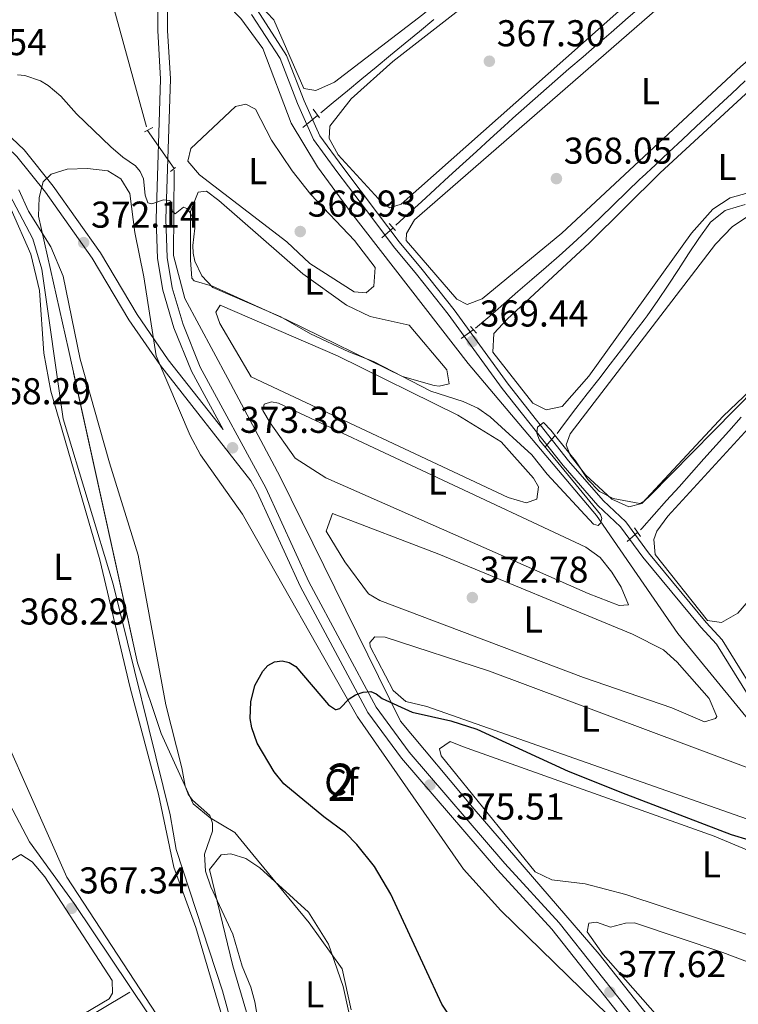
# Model space of a CAD drawing. Extents: x 615102 to 622049, y 683321 to 688063.
# Drawn here: x 619026 to 619219, y 685853 to 686117 of the extents above; entities that cross this region are included whole.
import ezdxf
from ezdxf.enums import TextEntityAlignment as Align

# ---------------------------------------------------------------- set-up
doc = ezdxf.new("R2010")
doc.units = 0
doc.header["$MEASUREMENT"] = 0
for name, pattern in [('DGN Style 2', [79.71101, 47.826606, -31.884404]), ('DGN Style 3', [111.595414, 79.71101, -31.884404]), ('DGN Style 5', [55.797707, 23.913303, -31.884404])]:
    doc.linetypes.add(name, pattern=pattern)
for name, color, linetype in [('Nivel 13', 7, 'Continuous'), ('Nivel 21', 7, 'Continuous'), ('Nivel 22', 7, 'Continuous'), ('Nivel 34', 7, 'Continuous'), ('Nivel 35', 7, 'Continuous'), ('Nivel 36', 7, 'Continuous'), ('Nivel 37', 7, 'Continuous'), ('Nivel 4', 7, 'Continuous'), ('Nivel 41', 7, 'Continuous'), ('Nivel 48', 7, 'Continuous'), ('Nivel 5', 7, 'Continuous'), ('Nivel 57', 7, 'Continuous'), ('Nivel 7', 7, 'Continuous')]:
    doc.layers.add(name, color=color, linetype=linetype)
doc.styles.add('Style-arial', font='arial.shx', dxfattribs={"bigfont": 'arialbig.shx'})
doc.styles.add('Style-arialn', font='arialn.shx', dxfattribs={"bigfont": 'arialnbig.shx'})

# ---------------------------------------------------------------- blocks, each defined once
blk = doc.blocks.new('5PATER')
at = {"layer": 'Nivel 7', "linetype": 'Continuous', "lineweight": 0}
h = blk.add_hatch(color=53, dxfattribs=at)
edge = h.paths.add_edge_path()
edge.add_ellipse((0, 0), major_axis=(-1.095731442945027, -1.110710700472634), ratio=0.9994222409660316, start_angle=0, end_angle=360)

msp = doc.modelspace()

# ---------------------------------------------------------------- linework, layer by layer
at = {"layer": 'Nivel 13', "color": 4, "linetype": 'Continuous', "lineweight": 0}
for points in [[(619296.033, 685835.2590000001, 375.349), (619268.281, 685870.0050000001, 374.753), (619243.6610000001, 685902.088, 372.855), (619202.294, 685952.5989999999, 370.949), (619180.432, 685984.206, 370.191), (619146.033, 686025.034, 368.675), (619114.5430000001, 686065.6440000001, 366.781), (619105.659, 686077.6910000001, 366.991), (619098.565, 686089.3970000001, 367.125), (619091.034, 686109.487, 366.023), (619085.092, 686117.521, 366.359), (619075.0789999999, 686127.854, 366.402), (619072.152, 686132.0150000001, 366.18), (619070.8740000001, 686135.649, 366.023), (619070.281, 686140.6259999999, 366.019), (619068.648, 686171.014, 365.646)], [(619126.6470000001, 686062.075, 367.262), (619129.842, 686064.996, 367.241), (619133.5320000001, 686068.3700000001, 367.217), (619137.2220000001, 686071.744, 367.193), (619140.912, 686075.118, 367.169), (619144.602, 686078.4920000001, 367.145), (619148.2919999999, 686081.8659999999, 367.121), (619151.9820000001, 686085.24, 367.097), (619155.673, 686088.6140000001, 367.073), (619158.0549999999, 686090.7790000001, 367.056), (619161.78, 686094.1140000001, 367.029), (619165.5290000001, 686097.423, 366.999), (619169.2960000001, 686100.71, 366.97), (619173.075, 686103.9839999999, 366.943), (619176.862, 686107.25, 366.919), (619180.6499999999, 686110.514, 366.9), (619184.433, 686113.784, 366.887), (619188.2069999999, 686117.065, 366.883), (619188.2849999999, 686117.1329999999, 366.883), (619192.0560000001, 686120.415, 366.883)], [(619106.52, 686092.213, 366.126), (619109.835, 686094.946, 366.115), (619113.693, 686098.1270000001, 366.102), (619117.551, 686101.308, 366.089), (619121.409, 686104.4880000001, 366.076), (619125.2660000001, 686107.669, 366.063), (619129.1240000001, 686110.8500000001, 366.051), (619132.9820000001, 686114.031, 366.038), (619136.8400000001, 686117.2110000001, 366.025)], [(619220.3230000001, 686100.7420000001, 367.381), (619216.665, 686097.3360000001, 367.262), (619214.5179999999, 686095.335, 367.206), (619210.8640000001, 686091.923, 367.171), (619207.212, 686088.507, 367.193), (619203.5630000001, 686085.0889999999, 367.252), (619199.915, 686081.669, 367.329), (619196.267, 686078.2490000001, 367.402), (619192.619, 686074.831, 367.452), (619192.2309999999, 686074.467, 367.455), (619188.6100000001, 686071.0179999999, 367.486), (619185.0179999999, 686067.538, 367.516), (619181.429, 686064.0549999999, 367.547), (619177.818, 686060.5959999999, 367.578), (619174.159, 686057.189, 367.609), (619170.4280000001, 686053.8630000001, 367.641), (619166.9369999999, 686050.8330000001, 367.67), (619163.1599999999, 686047.5560000001, 367.702), (619159.3840000001, 686044.2790000001, 367.734), (619155.608, 686041.0020000001, 367.766), (619151.8319999999, 686037.7250000001, 367.798), (619148.0560000001, 686034.4480000001, 367.831)], [(619197.4369999999, 685846.0120000001, 377.692), (619181.1980000001, 685866.5590000001, 376.865), (619147.6529999999, 685905.5079999999, 374.961), (619127.8929999999, 685929.095, 374.943), (619095.618, 685994.565, 373.695), (619081.629, 686020.9739999999, 371.05), (619070.075, 686042.3770000001, 371.266), (619066.997, 686053.9709999999, 371.042), (619067.182, 686076.8640000001, 370.284)], [(619079.229, 685822.247, 368.149), (619082.1499999999, 685823.6780000001, 368.149), (619084.4920000001, 685825.405, 367.959), (619086.2579999999, 685827.8160000001, 367.959), (619086.7720000001, 685831.4010000001, 367.58), (619086.594, 685833.3430000001, 367.58), (619080.1869999999, 685856.773, 367.58), (619067.7860000001, 685894.7069999999, 367.58), (619066.1140000001, 685903.936, 367.58), (619050.838, 685965.815, 367.781), (619037.4380000001, 686010.1710000001, 367.898), (619031.737, 686050.321, 367.959), (619029.344, 686058.4340000001, 368.097), (619023.031, 686070.264, 368.149)], [(619220.341, 686067.615, 368.777), (619215.5519999999, 686066.19, 368.591), (619214.9920000001, 686066.0090000001, 368.587), (619211.078, 686062.8940000001, 368.772), (619210.8910000001, 686062.6470000001, 368.777), (619207.96, 686058.551, 368.819), (619205.1680000001, 686054.3870000001, 368.861), (619202.4480000001, 686050.1939999999, 368.899), (619199.7339999999, 686046.0079999999, 368.931), (619196.9610000001, 686041.8670000001, 368.954), (619194.061, 686037.8090000001, 368.965), (619193.22, 686036.6950000001, 368.966), (619190.179, 686032.7250000001, 368.966), (619187.139, 686028.756, 368.966), (619184.098, 686024.7860000001, 368.966), (619181.058, 686020.817, 368.966), (619178.0179999999, 686016.848, 368.966), (619174.977, 686012.878, 368.966), (619171.9369999999, 686008.909, 368.966), (619169.885, 686006.23, 368.966)], [(619192.2420000001, 685980.3489999999, 369.725), (619192.6100000001, 685980.7609999999, 369.727), (619195.942, 685984.49, 369.751), (619199.273, 685988.2180000001, 369.774), (619202.604, 685991.9469999999, 369.797), (619205.935, 685995.675, 369.821), (619209.267, 685999.4040000001, 369.844), (619212.598, 686003.132, 369.868), (619215.929, 686006.861, 369.891), (619219.2609999999, 686010.5900000001, 369.915)], [(618877.163, 685796.2050000001, 367.962), (618946.983, 685793.118, 367.962), (618955.1340000001, 685793.44, 367.962), (618961.3600000001, 685795.524, 367.962), (618965.459, 685798.595, 367.962), (618971.7450000001, 685808.148, 366.634), (618986.476, 685814.47, 367.042), (619005.3300000001, 685826.602, 367.228), (619031.1159999999, 685841.9369999999, 366.793), (619055.3330000001, 685856.406, 367.823)]]:
    msp.add_polyline3d(points, dxfattribs=at)
at = {"layer": 'Nivel 21', "color": 1, "linetype": 'DGN Style 2', "lineweight": 0, "extrusion": (-0.07665208114301507, 0.1039485663213325, 0.9916245025291499), "elevation": 24226.39405825622, "flags": 128}
msp.add_lwpolyline([(-905470.8076259652, -183163.7808207119), (-905470.8076259652, -183166.7152940888)], dxfattribs=at)
at = {"layer": 'Nivel 21', "color": 1, "linetype": 'DGN Style 2', "lineweight": 0, "flags": 128}
for points, elevation in [([(619061.531, 686088.246), (619059.291, 686087.1000000001)], 369.362), ([(619066.189, 686076.47), (619067.5560000001, 686077.5260000001)], 369.737), ([(619126.6159999999, 686060.611), (619124.8859999999, 686062.565)], 367.845), ([(619168.1880000001, 686007.115), (619169.9169999999, 686004.967)], 369.361), ([(619190.676, 685980.935), (619192.3060000001, 685978.5930000001)], 370.118)]:
    msp.add_lwpolyline(points, dxfattribs=dict(at, elevation=elevation))
at = {"layer": 'Nivel 21', "color": 1, "linetype": 'DGN Style 2', "lineweight": 0, "extrusion": (-0.05062357827772784, 0.05750144509391852, 0.9970611000006319), "elevation": 8471.532017545494, "flags": 128}
msp.add_lwpolyline([(-918038.7453506086, -105450.3632606718), (-918038.7453506086, -105447.883181641)], dxfattribs=at)
at = {"layer": 'Nivel 21', "color": 7, "linetype": 'DGN Style 3', "lineweight": 0}
for points in [[(619080.314, 686007.291, 373.083), (619071.8219999999, 686022.912, 372.447), (619067.1570000001, 686034.5519999999, 371.689), (619064.149, 686044.6400000001, 371.311), (619062.703, 686053.1370000001, 371.121), (619062.3899999999, 686063.6840000001, 370.363), (619063.567, 686101.2749999999, 368.658), (619062.801, 686114.25, 368.09), (619063.146, 686156.8900000001, 366.195), (619062.9569999999, 686168.933, 366.195), (619060.6259999999, 686186.7520000001, 365.627), (619039.0719999999, 686262.4280000001, 363.732)], [(619198.2339999999, 685835.764, 377.942), (619168.4890000001, 685873.321, 376.994), (619153.9099999999, 685889.212, 375.858), (619128.1540000001, 685919.119, 374.91), (619119.159, 685931.449, 374.91), (619100.9720000001, 685965.2960000001, 373.963), (619089.44, 685990.5079999999, 373.395), (619087.8060000001, 685993.5120000001, 373.555), (619063.5179999999, 686024.436, 372.353), (619055.0800000001, 686036.6710000001, 372.353), (619045.2309999999, 686053.227, 371.974), (619032.673, 686070.9369999999, 371.595), (619025.0560000001, 686080.4979999999, 370.837), (618999.8570000001, 686104.2450000001, 366.1), (618992.935, 686114.4199999999, 365.721), (618990.2350000001, 686117.1059999999, 365.2), (618975.2790000001, 686102.4890000001, 364.806), (618972.3360000001, 686097.0760000001, 364.806), (618969.507, 686089.3530000001, 364.237), (618969.1780000001, 686083.922, 364.237), (618968.8489999999, 686082.6529999999, 364.284)], [(619087.949, 686118.602, 366.511), (619095.598, 686106.7320000001, 366.7), (619100.2949999999, 686094.709, 366.89), (619104.5900000001, 686085.034, 367.837), (619110.862, 686076.4610000001, 367.269), (619120.1840000001, 686064.149, 367.648), (619126.064, 686056.405, 368.785), (619132.2239999999, 686048.9680000001, 367.837), (619140.7320000001, 686038.179, 368.785), (619155.219, 686018.273, 368.595), (619171.5, 685997.605, 370.3), (619180.824, 685986.943, 369.542), (619186.922, 685981.229, 369.921), (619192.8940000001, 685973.034, 370.869), (619208.4340000001, 685954.294, 370.679), (619212.6699999999, 685949.702, 371.437), (619224.6980000001, 685930.2609999999, 371.626), (619233.898, 685918.7409999999, 373.142), (619266.807, 685878.1640000001, 374.658), (619277.5120000001, 685862.997, 375.416)]]:
    msp.add_polyline3d(points, dxfattribs=at)
at = {"layer": 'Nivel 21', "color": 7, "linetype": 'Continuous', "lineweight": 0}
for points in [[(619200.253, 685837.4340000001, 377.942), (619170.4839999999, 685875.0220000001, 376.994), (619155.868, 685890.953, 375.858), (619130.2080000001, 685920.7479999999, 374.91), (619121.381, 685932.848, 374.91), (619103.3189999999, 685966.462, 373.963), (619091.7849999999, 685991.6799999999, 373.395), (619074.1969999999, 686024.0290000001, 372.447), (619069.6329999999, 686035.416, 371.689), (619066.7050000001, 686045.237, 371.311), (619065.3160000001, 686053.3970000001, 371.121), (619065.0109999999, 686063.682, 370.363), (619066.189, 686101.3119999999, 368.658), (619065.4210000001, 686114.317, 368.09), (619065.7660000001, 686156.8999999999, 366.195), (619065.574, 686169.125, 366.195), (619064.419, 686177.9469999999, 365.564)], [(619089.479, 686119.81, 366.511), (619097.335, 686107.6200000001, 366.7), (619102.087, 686095.456, 366.89), (619106.2790000001, 686086.0120000001, 367.837), (619112.419, 686077.6200000001, 367.269), (619121.73, 686065.3219999999, 367.648), (619127.585, 686057.611, 368.785), (619133.733, 686050.1880000001, 367.837), (619142.2790000001, 686039.351, 368.785), (619156.7660000001, 686019.4450000001, 368.595), (619172.994, 685998.845, 370.3), (619182.2209999999, 685988.2930000001, 369.542), (619188.3829999999, 685982.52, 369.921), (619194.4269999999, 685974.226, 370.869), (619209.895, 685955.5719999999, 370.679), (619214.2220000001, 685950.881, 371.437), (619226.287, 685931.381, 371.626), (619235.4099999999, 685919.9580000001, 373.142), (619268.355, 685879.3360000001, 374.658), (619279.0970000001, 685864.1159999999, 375.416)], [(619080.314, 686007.291, 373.083), (619065.628, 686025.99, 372.353), (619057.2860000001, 686038.0860000001, 372.353), (619047.429, 686054.6570000001, 371.974), (619034.7679999999, 686072.5120000001, 371.595), (619026.9890000001, 686082.2760000001, 370.837), (619001.862, 686105.9550000001, 366.1)]]:
    msp.add_polyline3d(points, dxfattribs=at)
at = {"layer": 'Nivel 22', "color": 4, "linetype": 'DGN Style 5', "lineweight": 0, "extrusion": (0.001942997586469718, 0.001602009559117889, 0.9999968291578486), "elevation": 2668.173900968231, "flags": 128}
msp.add_lwpolyline([(619099.8309533081, 686084.8539564335), (619103.8139710489, 686088.1379606477)], dxfattribs=at)
at = {"layer": 'Nivel 22', "color": 4, "linetype": 'DGN Style 5', "lineweight": 0, "extrusion": (-0.03352173089971131, 0.04858475473091624, 0.9982563874903202), "elevation": 12950.31618971983, "flags": 128}
msp.add_lwpolyline([(-899177.2977624324, -212741.0891613021), (-899177.2977624326, -212753.5919176782)], dxfattribs=at)
at = {"layer": 'Nivel 22', "color": 4, "linetype": 'DGN Style 5', "lineweight": 0, "extrusion": (0.003630919072875066, 0.003318764084270679, 0.9999879010426272), "elevation": 4892.134593305547, "flags": 128}
msp.add_lwpolyline([(619117.4982187233, 686046.2032931668), (619120.4992715598, 686048.9463082729)], dxfattribs=at)
at = {"layer": 'Nivel 22', "color": 4, "linetype": 'DGN Style 5', "lineweight": 0, "extrusion": (0.06619136962754688, 0.04837381855799338, 0.9966336720505422), "elevation": 74534.95738824942, "flags": 128}
msp.add_lwpolyline([(188561.9684576537, -901591.95781412), (188561.9684576537, -901595.909820193)], dxfattribs=at)
at = {"layer": 'Nivel 22', "color": 4, "linetype": 'DGN Style 5', "lineweight": 0, "extrusion": (0.06184387461253517, 0.06936054343961384, 0.9956728630361834), "elevation": 86240.99986552056, "flags": 128}
msp.add_lwpolyline([(-5603.02900304494, -920053.438739513), (-5603.02900304494, -920057.3127206694)], dxfattribs=at)
at = {"layer": 'Nivel 22', "color": 4, "linetype": 'DGN Style 5', "lineweight": 0, "extrusion": (0.06693647305566897, 0.05905336229162154, 0.9960081370033693), "elevation": 82324.2404150829, "flags": 128}
msp.add_lwpolyline([(104766.5370741179, -914443.1546760271), (104766.5370741177, -914446.9972757981)], dxfattribs=at)
at = {"layer": 'Nivel 34', "color": 7, "linetype": 'Continuous', "lineweight": 0}
for points in [[(618775.804, 686497.2280000001, 357.653), (618781.0530000001, 686498.544, 357.345), (618787.233, 686495.0020000001, 357.522), (618812.696, 686476.946, 357.967), (618816.9650000001, 686453.048, 358.631), (618820.595, 686446.034, 358.856), (618829.084, 686440.145, 358.765), (618880.1059999999, 686415.6740000001, 359.176), (618893.8200000001, 686408.1910000001, 359.862), (618901.73, 686330.7150000001, 362.436), (618903.0619999999, 686327.406, 362.623), (618912.53, 686322.673, 362.778), (618945.0090000001, 686308.4410000001, 363.317), (618958.4709999999, 686269.723, 363.947), (618971.9380000001, 686231.587, 365.054), (619026.2749999999, 686209.2239999999, 364.86), (619036.6499999999, 686172.665, 365.242), (619059.8330000001, 686088.469, 369.398)], [(618963.334, 686068.905, 364.266), (618975.7509999999, 686044.9410000001, 364.384), (618979.9569999999, 686037.146, 364.509), (618994.649, 685982.703, 364.969), (618997.7309999999, 685955.9040000001, 365.367), (619005.1740000001, 685940.7110000001, 366.202), (619028.44, 685896.7650000001, 366.431), (619040.355, 685880.1869999999, 367.491), (619094.632, 685799.291, 369.962), (619100.041, 685790.791, 370.09), (619115.7620000001, 685768.246, 370.838), (619132.5290000001, 685743.1429999999, 372.538), (619138.1159999999, 685734.837, 373.41), (619148.689, 685719.129, 373.321), (619160.622, 685701.3090000001, 375.161)]]:
    msp.add_polyline3d(points, dxfattribs=at)
at = {"layer": 'Nivel 35', "color": 92, "linetype": 'DGN Style 3', "lineweight": 0}
for points in [[(619088.274, 685893.3670000001, 370.369), (619083.4709999999, 685899.226, 370.748), (619076.906, 685903.1599999999, 370.748), (619072.28, 685906.8829999999, 370.369), (619063.702, 685925.7720000001, 369.233), (619057.381, 685944.69, 369.177), (619038.8389999999, 686028.75, 369.451), (619030.825, 686064.4720000001, 370.543), (619030.987, 686069.52, 370.696), (619032.1100000001, 686073.673, 370.748), (619034.2620000001, 686075.79, 370.748), (619038.541, 686077.1130000001, 370.748), (619043.9739999999, 686077.263, 369.991), (619049.402, 686076.638, 369.991), (619052.8770000001, 686074.4750000001, 370.369), (619055.3670000001, 686070.575, 370.369), (619056.6399999999, 686060.088, 371.885), (619059.067, 686048.233, 373.022), (619062.3500000001, 686027.0360000001, 372.643), (619071.538, 686005.7080000001, 373.36), (619074.257, 686000.47, 373.55), (619085.52, 685984.5760000001, 373.78), (619116.3929999999, 685930.2479999999, 374.248), (619144.8260000001, 685889.3559999999, 375.05), (619154.784, 685878.311, 375.532), (619183.5490000001, 685850.3589999999, 377.024)], [(619114.7110000001, 685851.6340000001, 371.127), (619112.2779999999, 685862.712, 370.748), (619103.4510000001, 685874.9839999999, 370.447), (619088.274, 685893.3670000001, 370.369)]]:
    msp.add_polyline3d(points, dxfattribs=at)
at = {"layer": 'Nivel 36', "color": 92, "linetype": 'Continuous', "lineweight": 0}
for points in [[(619122.9890000001, 686167.4210000001, 366.328), (619143.4539999999, 686186.1869999999, 366.236), (619147.131, 686189.8289999999, 366.328), (619150.0279999999, 686193.9029999999, 366.487), (619154.163, 686204.6089999999, 366.535), (619164.3360000001, 686242.074, 366.138), (619167.1529999999, 686242.5360000001, 365.949), (619172.216, 686236.7010000001, 365.767), (619180.9439999999, 686224.946, 366.417), (619185.199, 686218.817, 366.517), (619187.307, 686214.1840000001, 366.534), (619186.0220000001, 686164.6799999999, 366.328), (619183.9539999999, 686160.111, 366.153), (619133.942, 686118.5989999999, 366.138), (619110.2239999999, 686100.396, 366.138), (619105.162, 686098.2050000001, 366.328), (619101.9650000001, 686098.716, 366.328), (619093.9650000001, 686117.115, 366.138), (619084.5390000001, 686127.0860000001, 366.138), (619084.449, 686132.149, 366.138), (619087.817, 686136.567, 366.138), (619114.379, 686158.372, 366.138), (619122.9890000001, 686167.4210000001, 366.328)], [(619114.6510000001, 686095.994, 367.275), (619125.8219999999, 686106.004, 367.279), (619178.604, 686147.085, 367.086), (619191.216, 686159.206, 367.086), (619192.5149999999, 686164.0260000001, 367.196), (619192.6780000001, 686190.092, 367.655), (619192.96, 686201.291, 366.909), (619193.8899999999, 686201.9650000001, 366.707), (619196.5, 686200.7790000001, 366.896), (619200.2590000001, 686197.4210000001, 367.05), (619204.963, 686191.3530000001, 367.075), (619214.351, 686177.0619999999, 366.896), (619218.1710000001, 686169.5619999999, 366.707), (619218.3160000001, 686164.6370000001, 366.707), (619215.648, 686151.8910000001, 366.707), (619214.006, 686146.4099999999, 366.707), (619211.7069999999, 686141.9140000001, 366.946), (619128.1000000001, 686067.753, 367.086), (619124.9880000001, 686066.7110000001, 366.896), (619122, 686069.1610000001, 366.896), (619111.2309999999, 686080.986, 366.896), (619108.783, 686085.3500000001, 366.896), (619108.9650000001, 686088.6680000001, 366.896), (619114.6510000001, 686095.994, 367.275)], [(619131.783, 686055.307, 367.465), (619129.476, 686057.9439999999, 367.654), (619129.4920000001, 686059.885, 367.654), (619131.656, 686063.5530000001, 367.654), (619198.7720000001, 686121.8940000001, 367.654), (619216.74, 686136.591, 367.844), (619219.602, 686142.5819999999, 368.033), (619221.574, 686158.5719999999, 368.033), (619223.6300000001, 686160.8840000001, 367.844), (619226.2479999999, 686160.7660000001, 367.844), (619229.4280000001, 686158.024, 367.844), (619245.8899999999, 686130.534, 367.844), (619244.9950000001, 686127.7280000001, 368.033), (619241.6840000001, 686123.861, 367.933), (619219.2150000001, 686104.594, 367.844), (619171.192, 686059.9269999999, 367.697), (619149.8189999999, 686042.3559999999, 367.844), (619145.8289999999, 686040.8360000001, 367.844), (619143.027, 686042.217, 367.844), (619131.783, 686055.307, 367.465)], [(619265.8840000001, 686085.966, 368.414), (619230.763, 686073.446, 368.414), (619216.3230000001, 686069.395, 368.414), (619211.6570000001, 686066.385, 368.414), (619205.9169999999, 686059.969, 368.414), (619178.4410000001, 686021.5689999999, 368.603), (619171.297, 686013.4909999999, 368.603), (619167.021, 686012.5560000001, 368.603), (619163.446, 686014.331, 368.603), (619152.692, 686027.9990000001, 368.603), (619152.962, 686033.0320000001, 368.603), (619156.524, 686036.9180000001, 368.603), (619178.6370000001, 686057.3759999999, 368.603), (619197.5109999999, 686076.1400000001, 368.414), (619245.6950000001, 686120.567, 368.414), (619250.297, 686122.817, 368.414), (619251.4380000001, 686122.946, 368.414), (619254.1440000001, 686121.663, 368.414), (619273.327, 686094.7339999999, 368.414), (619274.7409999999, 686089.581, 368.414), (619272.4920000001, 686087.368, 368.414), (619269.5800000001, 686087.1980000001, 368.414), (619265.8840000001, 686085.966, 368.414)], [(619103.6229999999, 686051.848, 368.601), (619097.4610000001, 686057.621, 368.601), (619074.033, 686075.5630000001, 368.791), (619070.862, 686079.2749999999, 368.791), (619071.666, 686082.6640000001, 368.791), (619083.689, 686093.9169999999, 368.412), (619086.4099999999, 686094.574, 368.222), (619089.0179999999, 686093.1950000001, 368.222), (619093.291, 686084.916, 368.546), (619098.9029999999, 686076.6410000001, 368.535), (619103.869, 686070.2779999999, 368.412), (619115.604, 686057.96, 368.412), (619121.075, 686050.737, 368.412), (619120.773, 686045.743, 368.412), (619118.692, 686043.966, 368.412), (619115.493, 686044.186, 368.412), (619103.6229999999, 686051.848, 368.601)], [(619296.229, 686059.723, 369.74), (619298.527, 686056.0179999999, 369.74), (619298.31, 686053.1100000001, 369.74), (619297.1329999999, 686051.567, 369.74), (619237.713, 686029.8910000001, 369.67), (619230.966, 686026.5889999999, 369.55), (619214.436, 686010.8530000001, 369.74), (619192.622, 685987.4169999999, 369.74), (619189.1229999999, 685986.5730000001, 369.74), (619184.5800000001, 685988.6100000001, 369.74), (619177.551, 685995.1059999999, 369.55), (619173.422, 686000.378, 369.74), (619172.378, 686003.199, 369.74), (619173.372, 686006.102, 369.74), (619212.392, 686057.006, 369.361), (619216.99, 686061.7220000001, 369.361), (619221.149, 686064.533, 369.192), (619268.2720000001, 686081.388, 369.361), (619276.4269999999, 686082.1950000001, 369.361), (619281.656, 686080.9880000001, 369.361), (619285.7390000001, 686078.0819999999, 369.361), (619296.229, 686059.723, 369.74)], [(619113.4269999999, 686040.6130000001, 369.359), (619119.804, 686037.554, 369.549), (619130.2620000001, 686035.2380000001, 369.549), (619140.355, 686023.27, 369.738), (619141, 686019.533, 369.738), (619138.2790000001, 686018.8759999999, 369.738), (619136.922, 686019.081, 369.738), (619128.405, 686021.4780000001, 369.738), (619097.388, 686036.6680000001, 369.738), (619077.4780000001, 686045.754, 369.738), (619072.5970000001, 686047.128, 369.738), (619071.966, 686047.8360000001, 369.738), (619071.6170000001, 686052.689, 369.738), (619071.574, 686065.7350000001, 369.557), (619073.608, 686070.9099999999, 369.549), (619075.841, 686071.183, 369.549), (619079.216, 686068.7309999999, 369.549), (619101.757, 686049.05, 369.549), (619113.4269999999, 686040.6130000001, 369.359)], [(619077.6200000001, 685827.4040000001, 367.84), (619038.429, 685887.284, 367.84), (619012.3230000001, 685945.8940000001, 368.029), (619007.3219999999, 685967.48, 367.84), (619002.909, 686004.152, 367.84), (618996.185, 686030.142, 368.029), (618993.98, 686040.8189999999, 368.029), (618993.7579999999, 686045.841, 368.029), (618994.4269999999, 686048.091, 368.029), (618996.0959999999, 686050.5020000001, 368.029), (619007.7339999999, 686062.146, 368.029), (619011.95, 686067.6410000001, 368.029), (619014.767, 686068.2010000001, 368.029), (619019.7649999999, 686068.0830000001, 368.029), (619023.483, 686066.287, 368.029), (619028.818, 686054.3119999999, 368.029), (619031.105, 686044.554, 368.029), (619032.23, 686027.7990000001, 368.029), (619034.1699999999, 686017.588, 368.029), (619047.2380000001, 685972.325, 367.84), (619055.4269999999, 685937.979, 367.65)], [(619319.8630000001, 686019.371, 370.877), (619315.7919999999, 686016.4650000001, 371.062), (619309.533, 686013.44, 371.066), (619247.6410000001, 685989.3970000001, 370.687), (619241.3940000001, 685984.598, 370.877), (619218.382, 685958.01, 370.877), (619214.038, 685955.5050000001, 370.877), (619210.217, 685956.0390000001, 370.877), (619196.1980000001, 685973.807, 370.687), (619195.842, 685977.788, 370.687), (619196.6359999999, 685980.0120000001, 370.687), (619199.6470000001, 685984.0419999999, 370.687), (619227.179, 686014.1059999999, 370.498), (619232.7490000001, 686019.202, 370.119), (619251.094, 686026.997, 370.073), (619287.051, 686040.396, 370.308), (619301.645, 686045.71, 370.308), (619304.852, 686046.46, 370.308), (619307.267, 686045.179, 370.308), (619319.6170000001, 686024.902, 370.687), (619320.8559999999, 686022.176, 370.877), (619319.8630000001, 686019.371, 370.877)], [(619110.9890000001, 686027.0519999999, 370.496), (619143.2609999999, 686011.172, 370.496), (619154.9410000001, 686003.996, 370.496), (619163.5989999999, 685994.2350000001, 370.496), (619164.9310000001, 685991.8870000001, 370.496), (619164.517, 685988.592, 370.496), (619161.5989999999, 685987.645, 370.685), (619156.8, 685989.034, 370.685), (619087.855, 686021.4180000001, 371.064), (619079.435, 686035.747, 370.685), (619078.392, 686038.7620000001, 370.685), (619079.571, 686040.5959999999, 370.685), (619110.9890000001, 686027.0519999999, 370.496)], [(619092.994, 686009.057, 371.633), (619090.983, 686012.371, 371.633), (619091.3859999999, 686014.1140000001, 371.633), (619093.3300000001, 686014.6810000001, 371.633), (619095.1710000001, 686014.375, 371.633), (619177.6059999999, 685975.7779999999, 371.443), (619181.463, 685972.933, 371.443), (619184.602, 685969.0109999999, 371.443), (619187.1229999999, 685965.03, 371.443), (619189.047, 685960.307, 371.632), (619186.598, 685960.087, 371.633), (619178.2820000001, 685963.355, 371.633), (619107.8929999999, 685994.3589999999, 371.633), (619099.632, 685999.6170000001, 371.815), (619092.994, 686009.057, 371.633)], [(619112.967, 685971.838, 372.77), (619107.9890000001, 685980.027, 372.959), (619109.6769999999, 685984.767, 372.77), (619138.206, 685973.865, 372.58), (619190.1259999999, 685952.4199999999, 372.58), (619198.4340000001, 685948.253, 372.58), (619202.1140000001, 685944.862, 372.58), (619210.648, 685935.155, 372.77), (619212.7490000001, 685930.334, 372.936), (619212.351, 685929.8060000001, 372.959), (619209.433, 685928.8600000001, 373.148), (619200.6359999999, 685932.6170000001, 372.77), (619177.004, 685940.777, 372.759), (619122.3899999999, 685961.479, 373.148), (619119.3, 685963.25, 373.148), (619112.967, 685971.838, 372.77)], [(619134.9650000001, 685933.051, 374.664), (619129.3489999999, 685934.358, 374.664), (619125.9780000001, 685937.2949999999, 374.664), (619119.781, 685949.1159999999, 374.664), (619119.679, 685950.1510000001, 374.664), (619121.05, 685951.692, 374.664), (619123.7649999999, 685951.5730000001, 374.285), (619151.8019999999, 685942.466, 374.285), (619225.9070000001, 685914.757, 374.475), (619230.922, 685911.1270000001, 374.475), (619236.287, 685902.7409999999, 374.664), (619237.517, 685898.9480000001, 374.854), (619235.0860000001, 685898.192, 375.043), (619225.797, 685901.0800000001, 375.043), (619134.9650000001, 685933.051, 374.664)], [(619055.4269999999, 685937.979, 367.65), (619063.054, 685909.494, 367.84), (619067.1640000001, 685889.962, 367.84), (619073.047, 685873.7139999999, 367.84), (619084.229, 685835.935, 367.84)], [(619144.5789999999, 685922.3030000001, 375.99), (619211.9990000001, 685898.281, 375.99), (619248.544, 685882.95, 376.18), (619262.156, 685871.007, 376.187), (619270.0819999999, 685861.315, 376.334), (619271.817, 685857.9269999999, 376.369), (619270.443, 685855.9979999999, 376.369), (619267.6329999999, 685856.409, 376.369), (619188.379, 685882.5719999999, 376.396), (619177.3999999999, 685885.4580000001, 376.369), (619168.541, 685886.507, 376.369), (619164.013, 685888.693, 376.369), (619138.835, 685919.827, 375.99), (619138.365, 685921.6740000001, 375.99), (619141.1939999999, 685923.591, 375.801), (619144.5789999999, 685922.3030000001, 375.99)], [(619035.7690000001, 685846.2720000001, 366.703), (618992.987, 685822.172, 366.892), (618977.801, 685815.601, 366.892), (618972.756, 685815.567, 366.892), (618971.5970000001, 685816.1359999999, 366.892), (618967.977, 685819.581, 367.081), (618961.993, 685828.146, 366.892), (618958.05, 685832.3489999999, 366.892), (618958.7509999999, 685835.06, 366.892), (618966.1880000001, 685843.051, 366.892), (618983.7609999999, 685856.878, 366.892), (619021.771, 685890.717, 366.892), (619026.06, 685893.3019999999, 366.703), (619029.149, 685891.337, 366.703), (619032.5190000001, 685887.315, 366.703), (619050.621, 685859.538, 366.892), (619050.6910000001, 685856.1429999999, 366.892), (619049.8049999999, 685854.598, 366.892), (619035.7690000001, 685846.2720000001, 366.703)], [(619098.7509999999, 685825.2930000001, 370.303), (619095.845, 685825.8019999999, 370.303), (619092.828, 685829.8900000001, 370.303), (619082.9410000001, 685863.453, 370.191), (619076.666, 685889.3030000001, 369.924), (619079.8019999999, 685893.2550000001, 369.924), (619082.423, 685893.5249999999, 369.924), (619086.3899999999, 685892.2320000001, 369.924), (619090.1540000001, 685889.7760000001, 369.924), (619103.2209999999, 685877.9070000001, 369.924), (619108.5660000001, 685869.2860000001, 369.924), (619112.5630000001, 685857.95, 369.924), (619115.5889999999, 685844.1740000001, 369.924), (619116.7380000001, 685828.588, 369.924), (619113.2139999999, 685826.4369999999, 370.113), (619098.7509999999, 685825.2930000001, 370.303)], [(619190.663, 685874.9780000001, 377.127), (619214.3589999999, 685867.0150000001, 376.964), (619270.9410000001, 685845.615, 376.938), (619282.6059999999, 685841.8900000001, 376.783), (619305.882, 685814.7620000001, 376.934), (619307.244, 685812.338, 376.938), (619307.176, 685807.3570000001, 377.063), (619304.753, 685804.21, 377.127), (619299.7, 685803.9450000001, 377.127), (619260.926, 685822.298, 377.127), (619230.3300000001, 685837.8910000001, 377.127), (619203.544, 685848.4880000001, 377.127), (619199.8600000001, 685848.712, 377.127), (619196.189, 685850.682, 377.127), (619182.2509999999, 685866.51, 376.938), (619177.935, 685872.5590000001, 376.938), (619178.439, 685874.8829999999, 376.938), (619180.4780000001, 685875.158, 376.938), (619184.2509999999, 685873.8659999999, 376.938), (619188.237, 685874.9010000001, 376.748), (619190.663, 685874.9780000001, 377.127)]]:
    msp.add_polyline3d(points, dxfattribs=at)
at = {"layer": 'Nivel 4', "color": 30, "linetype": 'Continuous', "lineweight": 30, "elevation": 375, "flags": 128}
msp.add_lwpolyline([(619143.9369999999, 685845.896), (619139.021, 685853.1680000001), (619125.3200000001, 685882.6810000001), (619120.936, 685890.1170000001), (619116.209, 685895.986), (619113.1540000001, 685899.0959999999), (619107.3289999999, 685903.409), (619096.6329999999, 685912.277), (619094.0290000001, 685915.487), (619089.5, 685923.1740000001), (619088.023, 685927.3300000001), (619087.5800000001, 685929.8189999999), (619087.73, 685934.2860000001), (619088.815, 685938.6340000001), (619091.037, 685942.52), (619092.331, 685944.041), (619094.1159999999, 685944.959), (619096.145, 685945.3), (619098.0889999999, 685944.8430000001), (619099.8589999999, 685943.73), (619108.5760000001, 685933.459), (619110.497, 685932.244), (619110.7010000001, 685932.189), (619111.6570000001, 685932.46), (619114.142, 685935.102), (619115.8230000001, 685936.183), (619117.8910000001, 685936.8589999999), (619119.9580000001, 685937.0020000001), (619121.4240000001, 685936.3940000001), (619123.0050000001, 685935.1669999999), (619131.04, 685931.5079999999), (619141.3899999999, 685929.1370000001), (619148.381, 685926.956), (619172.8389999999, 685915.712), (619188.317, 685909.469), (619216.5760000001, 685898.7110000001), (619226.0249999999, 685895.8600000001)], dxfattribs=at)
at = {"layer": 'Nivel 5', "color": 30, "linetype": 'Continuous', "lineweight": 0, "elevation": 370, "flags": 128}
for points in [[(619169.9169999999, 686004.967), (619174.827, 685998.8740000001), (619178.1640000001, 685993.9099999999), (619181.304, 685990.6370000001), (619184.922, 685988.8049999999), (619192.1070000001, 685987.4650000001), (619193.327, 685988.173), (619194.8060000001, 685989.5150000001), (619223.26, 686018.4909999999), (619229.264, 686023.8330000001), (619233.065, 686026.408), (619240.392, 686029.6950000001), (619268.658, 686039.871), (619292.568, 686049.024), (619303.1229999999, 686052.3389999999), (619305.3489999999, 686051.642), (619306.0430000001, 686053.479), (619288.915, 686082.72), (619286.3589999999, 686086.165), (619281.7320000001, 686094.129), (619273.409, 686108.5530000001), (619272.1980000001, 686114.771), (619274.8360000001, 686117.078), (619279.895, 686118.8800000001)], [(619168.1880000001, 686007.115), (619166.264, 686009.1669999999), (619164.6939999999, 686007.9610000001), (619164.494, 686006.271), (619165.158, 686004.423), (619181.5860000001, 685984.5), (619181.9010000001, 685983.429), (619181.5419999999, 685982.1599999999), (619180.9010000001, 685981.5930000001), (619179.632, 685981.8900000001), (619167.28, 685995.3400000001), (619163.095, 686000.524), (619151.9839999999, 686010.689), (619148.6680000001, 686012.9739999999), (619144.6780000001, 686014.7550000001), (619136.054, 686017.5900000001), (619120.6699999999, 686025.5660000001), (619114.0789999999, 686028.1300000001), (619103.757, 686032.9310000001), (619095.8489999999, 686037.514), (619077.605, 686045.342), (619074.638, 686048.5150000001), (619072.7609999999, 686052.432), (619072.3019999999, 686054.534), (619072.192, 686056.665), (619072.7520000001, 686061.3130000001), (619072.5320000001, 686063.3049999999), (619071.5619999999, 686065.3160000001), (619070.587, 686066.5320000001), (619069.7, 686066.952), (619067.4920000001, 686065.1259999999), (619066.6939999999, 686065.878), (619066.497, 686067.868), (619066.091, 686068.73), (619064.344, 686068.9029999999), (619061.1880000001, 686067.784), (619060.173, 686068.1100000001), (619059.4580000001, 686070.087), (619058.979, 686074.527), (619058.1089999999, 686076.47), (619056.852, 686078.023), (619053.406, 686080.3389999999), (619050.2180000001, 686083.0989999999), (619041.0349999999, 686091.9820000001), (619036.818, 686096.717), (619033.4099999999, 686099.5160000001), (619031.358, 686100.8019999999), (619027.1910000001, 686102.237), (619025.199, 686102.405)], [(619025.521, 686071.537), (619028.145, 686065.858), (619034.159, 686056.2779999999), (619037.477, 686048.426), (619041.973, 686026.19), (619049.882, 685998.324), (619057.5320000001, 685973.638), (619064.959, 685933.4680000001), (619069.2779999999, 685916.537), (619070.1429999999, 685911.663), (619070.966, 685909.544), (619072.101, 685907.8999999999), (619076.7720000001, 685903.794), (619077.486, 685901.7220000001), (619077.513, 685899.557), (619075.379, 685893.406), (619075.6059999999, 685888.882), (619077.03, 685884.656), (619082.936, 685871.9880000001), (619085.4610000001, 685863.3470000001), (619087.7790000001, 685857.7720000001), (619088.828, 685853.79), (619090.71, 685842.808)]]:
    msp.add_lwpolyline(points, dxfattribs=at)
at = {"layer": 'Nivel 57', "color": 92, "linetype": 'DGN Style 3', "lineweight": 0}
msp.add_polyline3d([(619183.5490000001, 685850.3589999999, 377.024), (619154.784, 685878.311, 375.532), (619144.8260000001, 685889.3559999999, 375.05), (619116.3929999999, 685930.2479999999, 374.248), (619085.52, 685984.5760000001, 373.78), (619074.257, 686000.47, 373.55), (619071.538, 686005.7080000001, 373.36), (619062.3500000001, 686027.0360000001, 372.643), (619059.067, 686048.233, 373.022), (619056.6399999999, 686060.088, 371.885), (619055.3670000001, 686070.575, 370.369), (619052.8770000001, 686074.4750000001, 370.369), (619049.402, 686076.638, 369.991), (619043.9739999999, 686077.263, 369.991), (619038.541, 686077.1130000001, 370.748), (619034.2620000001, 686075.79, 370.748), (619032.1100000001, 686073.673, 370.748), (619030.987, 686069.52, 370.696), (619030.825, 686064.4720000001, 370.543), (619038.8389999999, 686028.75, 369.451), (619057.381, 685944.69, 369.177), (619063.702, 685925.7720000001, 369.233), (619072.28, 685906.8829999999, 370.369), (619076.906, 685903.1599999999, 370.748), (619083.4709999999, 685899.226, 370.748), (619088.274, 685893.3670000001, 370.369), (619103.4510000001, 685874.9839999999, 370.447), (619112.2779999999, 685862.712, 370.748), (619114.7110000001, 685851.6340000001, 371.127)], dxfattribs=at)

# ---------------------------------------------------------------- block references
at = {"layer": 'Nivel 7', "color": 53, "linetype": 'Continuous', "lineweight": 0}
for p in [(619151.7420000001, 686106.0449999999, 367.298), (619169.7250000001, 686074.5660000001, 368.053), (619101.0260000001, 686060.3770000001, 368.927), (619042.939, 686057.402, 372.144), (619147.1570000001, 686030.902, 369.443), (619082.8729999999, 686002.3910000001, 373.376), (619147.179, 685962.219, 372.78), (619135.8260000001, 685911.973, 375.51), (619039.7039999999, 685878.8870000001, 367.337), (619184.0700000001, 685856.4480000001, 377.616)]:
    msp.add_blockref('5PATER', p, dxfattribs=at)

# ---------------------------------------------------------------- texts
at = {"layer": 'Nivel 37', "color": 92, "linetype": 'Continuous', "lineweight": 0}
for s, style, p in [('L', 'Style-arialn', (619194.9221597833, 686098.0180009999, 367.732)), ('L', 'Style-arialn', (619089.6041597833, 686076.565001, 368.629)), ('L', 'Style-arialn', (619215.5171597833, 686077.6740009999, 368.426)), ('L', 'Style-arialn', (619104.6801597835, 686046.946001, 369.5)), ('L', 'Style-arialn', (619122.1181597833, 686020.031001, 370.54)), ('L', 'Style-arialn', (619137.8111597833, 685993.324001, 371.537)), ('L', 'Style-arialn', (619037.3201597834, 685970.467001, 367.856)), ('L', 'Style-arialn', (619163.5051597834, 685956.344001, 372.721)), ('L', 'Style-arialn', (619178.8161597834, 685929.743001, 374.463)), ('Cf', 'Style-arial', (619112.0807929176, 685912.665001, 374.956)), ('L', 'Style-arialn', (619211.2881597835, 685890.6780009998, 376.149)), ('L', 'Style-arialn', (619104.8801597834, 685855.8400009999, 369.949))]:
    msp.add_text(s, height=7.000002, dxfattribs=dict(at, style=style)).set_placement(p, align=Align.MIDDLE_CENTER)
at = {"layer": 'Nivel 41', "color": 7, "linetype": 'Continuous', "lineweight": 0, "style": 'Style-arial'}
for s, p in [('367.30', (619153.7280000001, 686110.0449999999, 367.298)), ('366.54', (619003.9280000001, 686107.6680000001, 366.543)), ('368.05', (619171.71, 686078.5660000001, 368.053)), ('368.93', (619103.0120000001, 686064.3770000001, 368.927)), ('372.14', (619044.9240000001, 686061.402, 372.144)), ('369.44', (619149.142, 686034.902, 369.443)), ('368.29', (619015.7820000001, 686014.057, 368.291)), ('373.38', (619084.858, 686006.3910000001, 373.376)), ('372.78', (619149.1640000001, 685966.219, 372.78)), ('368.29', (619025.7820000001, 685954.9950000001, 368.291)), ('375.51', (619142.797, 685902.69, 375.51)), ('367.34', (619041.69, 685882.8870000001, 367.337)), ('377.62', (619186.122, 685860.4480000001, 377.616))]:
    msp.add_text(s, height=7.000002, dxfattribs=at).set_placement(p)
at = {"layer": 'Nivel 48', "color": 92, "linetype": 'Continuous', "lineweight": 0, "style": 'Style-arialn'}
msp.add_text('2', height=10.000002, dxfattribs=at).set_placement((619112.0795904098, 685912.665001, 374.956), align=Align.MIDDLE_CENTER)

doc.saveas('drawing.dxf')
